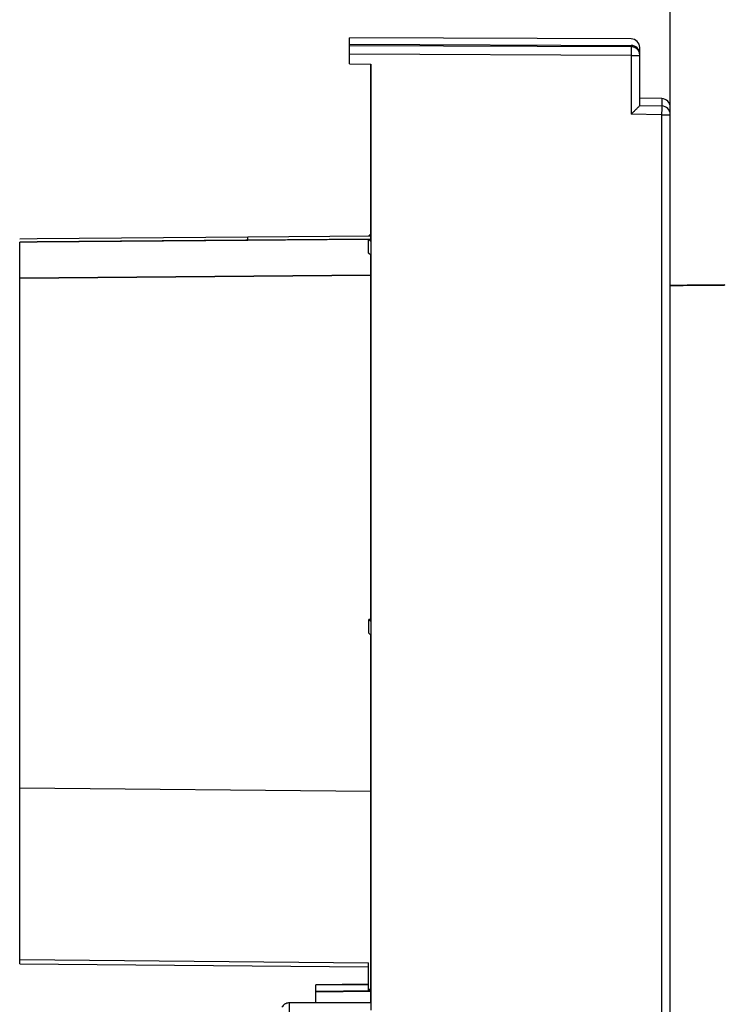
# Model space of a CAD drawing. Units: millimetres. Extents: x 0 to 420, y 0 to 297.
# Drawn here: x 242 to 256, y 230 to 250 of the extents above; entities that cross this region are included whole.
import ezdxf

# ---------------------------------------------------------------- set-up
doc = ezdxf.new("R2010")
doc.units = ezdxf.units.MM
doc.header["$LTSCALE"] = 23.1
doc.layers.get('0').update_dxf_attribs({"linetype": 'CONTINUOUS'})
doc.layers.add('INTF_1', color=7, linetype='CONTINUOUS')
doc.styles.get("Standard").update_dxf_attribs({"font": 'txt', "width": 0.8})
doc.dimstyles.new('DIMSTYLE_2', dxfattribs={"dimtxt": 2.5, "dimasz": 2.5, "dimexe": 1, "dimexo": 0, "dimtad": 1, "dimdec": 0, "dimlfac": 5.714286, "dimtxsty": 'STANDARD', "dimblk": '_FILLED', "dimblk1": '_FILLED', "dimblk2": '_FILLED', "dimcen": 0.09, "dimazin": 2, "dimtp": 0.5, "dimtm": 0.5, "dimtfac": 1, "dimtdec": 0, "dimtofl": 0, "dimtmove": 0, "dimatfit": 3, "dimldrblk": '_FILLED', "dimfxl": 1, "dimtolj": 1, "dimarcsym": 0})

# ---------------------------------------------------------------- blocks, each defined once
blk = doc.blocks.new('_FILLED')
at = {"color": 0, "linetype": 'BYBLOCK'}
blk.add_solid([(0, 0), (-1, 0.166), (-1, -0.166)], dxfattribs=at)
blk = doc.blocks.new('*D21')
at = {"color": 2, "linetype": 'CONTINUOUS'}
for p, q in [((254.985, 248.322), (254.985, 255.128)), ((280.02, 210.115), (280.02, 255.128)), ((254.985, 254.128), (267.502, 254.128)), ((280.02, 254.128), (267.502, 254.128))]:
    blk.add_line(p, q, dxfattribs=at)
at = {"color": 2, "linetype": 'CONTINUOUS', "xscale": 2.5, "yscale": 2.5, "zscale": 2.5}
for p, rotation in [((254.985, 254.128), 180.0000015078), ((280.02, 254.128), 1.5078e-06)]:
    blk.add_blockref('_FILLED', p, dxfattribs=dict(at, rotation=rotation))
blk = doc.blocks.new('*D22')
at = {"color": 2, "linetype": 'CONTINUOUS'}
for p, q in [((233.735, 218.38), (233.735, 264.449)), ((280.02, 210.115), (280.02, 264.449)), ((233.735, 263.449), (256.877, 263.449)), ((280.02, 263.449), (256.877, 263.449))]:
    blk.add_line(p, q, dxfattribs=at)
at = {"color": 2, "linetype": 'CONTINUOUS', "xscale": 2.5, "yscale": 2.5, "zscale": 2.5, "rotation": 180}
blk.add_blockref('_FILLED', (233.735, 263.449), dxfattribs=at)
at = {"color": 2, "linetype": 'CONTINUOUS', "xscale": 2.5, "yscale": 2.5, "zscale": 2.5}
blk.add_blockref('_FILLED', (280.02, 263.449), dxfattribs=at)

msp = doc.modelspace()

# ---------------------------------------------------------------- linework, layer by layer
at = {"layer": 'INTF_1', "color": 6, "linetype": 'CONTINUOUS'}
for p, q in [((248.5361, 249.3402), (248.5361, 249.8692)), ((254.1981, 249.8449), (248.5361, 249.8692)), ((248.5361, 249.7385), (254.1981, 249.7151)), ((254.3724, 248.5045), (254.3724, 249.6699)), ((248.5361, 249.3402), (248.9679, 249.3364)), ((248.9654, 245.7779), (248.9654, 249.3365)), ((248.9679, 249.3364), (248.9679, 230.3212)), ((254.9849, 229.2863), (254.9849, 248.4691)), ((242.2621, 245.8233), (241.9121, 245.8202)), ((242.2621, 245.7631), (248.9221, 245.8207)), ((248.9654, 245.88), (246.4955, 245.8587)), ((246.4955, 245.8031), (246.4955, 245.8587)), ((246.4955, 245.8031), (248.9654, 245.824)), ((246.4955, 245.8002), (246.4955, 245.8017)), ((248.9221, 245.5409), (248.9221, 245.8207)), ((248.9221, 245.8207), (248.9654, 245.7779)), ((248.9654, 245.924), (248.9227, 245.881)), ((241.9121, 231.2526), (241.9121, 245.7601)), ((248.9654, 245.4973), (248.9221, 245.5409)), ((248.9654, 238.138), (248.9654, 245.4973)), ((241.9121, 245.037), (248.9654, 245.098)), ((248.9654, 245.0951), (241.9121, 245.0341)), ((248.9654, 238.1784), (248.925, 238.178)), ((248.925, 237.8981), (248.925, 238.178)), ((248.925, 238.178), (248.9654, 238.138)), ((248.9654, 237.8574), (248.925, 237.8981)), ((248.9654, 230.4696), (248.9654, 237.8574)), ((241.9121, 234.7884), (248.9654, 234.7264)), ((241.9121, 231.3387), (248.9221, 231.277)), ((241.9121, 231.2526), (248.9134, 231.1909)), ((248.9124, 231.1909), (248.9124, 230.708)), ((248.9134, 231.2771), (248.9134, 231.1909)), ((248.9221, 230.7436), (248.9221, 231.277)), ((248.9124, 230.8434), (247.8624, 230.8342)), ((247.8624, 230.8296), (248.9124, 230.8387)), ((247.8624, 230.4696), (247.8624, 230.8342)), ((248.9654, 230.7084), (247.8624, 230.6987)), ((247.8624, 230.6941), (248.9654, 230.7036)), ((248.9221, 230.7436), (248.9654, 230.7439)), ((248.9221, 230.7436), (248.9537, 230.7123)), ((248.9654, 230.7124), (248.9537, 230.7123)), ((248.9537, 230.7083), (248.9537, 230.7123)), ((248.9654, 230.4696), (247.3329, 230.4696))]:
    msp.add_line(p, q, dxfattribs=at)
at = {"layer": 'INTF_1', "color": 9, "linetype": 'CONTINUOUS'}
for p, q in [((248.5361, 249.7122), (254.1981, 249.6888)), ((254.1981, 249.7151), (254.1981, 249.6888)), ((254.1989, 249.5123), (248.5361, 249.5357)), ((254.1989, 249.5123), (254.1989, 248.331)), ((254.8129, 248.6441), (254.3724, 248.6518)), ((254.8129, 248.6441), (254.8129, 248.4968)), ((254.3724, 248.5045), (254.8129, 248.4968)), ((254.8114, 248.3203), (254.1989, 248.331)), ((254.8114, 248.3203), (254.8114, 229.2847)), ((246.4955, 245.8587), (246.4955, 245.8601)), ((246.4955, 245.8017), (246.4955, 245.8031)), ((247.3329, 226.9134), (247.3329, 230.4696))]:
    msp.add_line(p, q, dxfattribs=at)
at = {"layer": 'INTF_1', "color": 7, "linetype": 'CONTINUOUS'}
for p, q in [((254.3719, 248.5037), (254.3724, 248.5045)), ((254.3724, 248.5045), (254.3719, 248.5037)), ((254.1989, 248.331), (254.219, 248.3508)), ((246.4955, 245.8601), (242.2621, 245.8228)), ((242.2621, 245.8228), (242.2621, 245.8233)), ((248.9654, 245.8216), (242.2621, 245.7636)), ((242.2621, 245.7651), (246.4955, 245.8017)), ((248.9654, 245.8814), (246.4955, 245.8601)), ((246.4955, 245.8017), (248.9654, 245.8226)), ((241.9121, 245.7616), (242.2621, 245.7646)), ((242.2621, 245.7631), (241.9121, 245.7601)), ((242.2621, 245.7646), (242.2621, 245.7651)), ((242.2621, 245.7636), (242.2621, 245.7631))]:
    msp.add_line(p, q, dxfattribs=at)
at = {"layer": 'INTF_1', "color": 6, "linetype": 'CONTINUOUS'}
for centre, start, end in [((254.1974, 249.6699), 359.99566, 89.75193), ((254.1974, 249.5401), 359.9939, 89.76238)]:
    msp.add_arc(centre, 0.175, start, end, dxfattribs=at)
at = {"layer": 'INTF_1', "color": 9, "linetype": 'CONTINUOUS'}
for centre, radius, start, end in [((254.1983, 267.9788), 18.4665, 270.00193, 270.2527), ((254.8099, 248.4691), 0.175, 0.00253, 89.00112), ((254.8099, 248.3219), 0.175, 0.00107, 89.00112)]:
    msp.add_arc(centre, radius, start, end, dxfattribs=at)
at = {"layer": 'INTF_1', "color": 7, "linetype": 'CONTINUOUS'}
msp.add_arc((248.6045, 254.0377), 7.9915, 314.43047, 314.63272, dxfattribs=at)
at = {"layer": 'INTF_1', "color": 9, "linetype": 'CONTINUOUS'}
for points, knots in [([(254.3724, 249.5138), (254.3724, 249.5365), (254.3633, 249.5824), (254.3246, 249.6404), (254.2667, 249.6794), (254.2208, 249.6887), (254.1981, 249.6888)], [0, 0, 0, 0, 0.2499605, 0.4999441, 0.7499604, 1, 1, 1, 1]), ([(254.1981, 249.6888), (254.1983, 249.6884), (254.1983, 249.6869), (254.1985, 249.6841), (254.1986, 249.6796), (254.1987, 249.6735), (254.1988, 249.6659), (254.1989, 249.6531), (254.199, 249.6339), (254.1991, 249.6076), (254.1991, 249.5779), (254.199, 249.5457), (254.199, 249.5236), (254.1989, 249.5123)], [0, 0, 0, 0, 0.0072327, 0.0237049, 0.0492817, 0.0837264, 0.1267163, 0.1778473, 0.3025363, 0.4531097, 0.62391, 0.8085192, 1, 1, 1, 1]), ([(254.2797, 249.5125), (254.2864, 249.5125), (254.2992, 249.5126), (254.3172, 249.5127), (254.3331, 249.5129), (254.3449, 249.513), (254.3529, 249.5131), (254.358, 249.5132), (254.3622, 249.5133), (254.3658, 249.5134), (254.3685, 249.5135), (254.3706, 249.5135), (254.3715, 249.5138), (254.3724, 249.5137), (254.3724, 249.5138)], [0, 0, 0, 0, 0.2163292, 0.4125164, 0.5849963, 0.7306222, 0.7925161, 0.8467431, 0.8930562, 0.9312458, 0.9611393, 0.9826031, 0.9955515, 1, 1, 1, 1]), ([(254.8129, 248.4968), (254.813, 248.4968), (254.813, 248.4964), (254.8131, 248.4957), (254.8131, 248.4946), (254.8132, 248.4922), (254.8133, 248.4883), (254.8133, 248.4824), (254.8133, 248.4749), (254.8133, 248.466), (254.8132, 248.4557), (254.8131, 248.4395), (254.8128, 248.4166), (254.8125, 248.3866), (254.812, 248.3541), (254.8116, 248.3317), (254.8114, 248.3203)], [0, 0, 0, 0, 0.0016751, 0.0057001, 0.0120912, 0.0208365, 0.0453083, 0.0788857, 0.1212476, 0.1719869, 0.2306155, 0.2965695, 0.4478492, 0.6200151, 0.8064529, 1, 1, 1, 1]), ([(254.8114, 248.3203), (254.8227, 248.3203), (254.8449, 248.3204), (254.877, 248.3204), (254.9067, 248.3206), (254.9292, 248.3207), (254.9452, 248.3209), (254.9552, 248.321), (254.964, 248.3211), (254.9712, 248.3213), (254.9763, 248.3214), (254.9796, 248.3215), (254.9814, 248.3215), (254.9828, 248.3216), (254.984, 248.3217), (254.9845, 248.3218), (254.9849, 248.3218), (254.9849, 248.3219)], [0, 0, 0, 0, 0.1955192, 0.3832738, 0.5561287, 0.7075156, 0.7733229, 0.8316824, 0.8820386, 0.9239126, 0.9569063, 0.9699719, 0.9807079, 0.9890887, 0.9950971, 0.9987239, 1, 1, 1, 1])]:
    msp.add_open_spline(points, degree=3, knots=knots, dxfattribs=at)
at = {"layer": 'INTF_1', "color": 7, "linetype": 'CONTINUOUS'}
msp.add_open_spline([(254.3719, 248.5037), (254.3699, 248.5014), (254.3636, 248.4949), (254.3517, 248.4826), (254.3351, 248.4659), (254.3151, 248.4459), (254.2929, 248.4238), (254.2607, 248.3918), (254.2358, 248.3673), (254.219, 248.3508)], degree=3, knots=[0, 0, 0, 0, 0.042751, 0.1251984, 0.237208, 0.3698224, 0.5164401, 0.6724191, 1, 1, 1, 1], dxfattribs=at)
at = {"layer": 'INTF_1', "color": 6, "linetype": 'CONTINUOUS'}
for points, knots in [([(254.9849, 244.8886), (255.1679, 244.8901), (255.4406, 244.8925), (256.4092, 244.9008), (255.5846, 244.8937), (255.2675, 244.8909), (255.0764, 244.8893), (254.9849, 244.8882)], [0, 0, 0, 0, 0.2500001, 0.4999993, 0.75, 0.875, 1, 1, 1, 1]), ([(247.3329, 230.4696), (247.3074, 230.4696), (247.2727, 230.4617), (247.2429, 230.445), (247.2358, 230.4402)], [0, 0, 0, 0, 0.7481904, 1, 1, 1, 1])]:
    msp.add_open_spline(points, degree=3, knots=knots, dxfattribs=at)
at = {"layer": 'INTF_1', "color": 9, "linetype": 'CONTINUOUS'}
msp.add_open_spline([(247.2358, 230.4402), (247.2137, 230.4255), (247.1945, 230.4051), (247.1813, 230.3821)], degree=3, dxfattribs=at)

# ---------------------------------------------------------------- dimensions: what is measured, and where the dimension line sits
at = {"color": 2, "linetype": 'CONTINUOUS'}
dim = msp.add_linear_dim(base=(280.0201, 263.4488), p1=(233.7346, 218.3803), p2=(280.0201, 210.1147), dimstyle='DIMSTYLE_2', dxfattribs=at)
dim.commit()
dim.dimension.update_dxf_attribs({"geometry": '*D22', "text_midpoint": (253.8773, 263.4488), "dimtype": 160})
dim = msp.add_linear_dim(base=(280.0201, 254.1283), p1=(254.9849, 248.3219), p2=(280.0201, 210.1147), angle=0, dimstyle='DIMSTYLE_2', dxfattribs=at)
dim.commit()
dim.dimension.update_dxf_attribs({"geometry": '*D21', "text_midpoint": (264.5025, 254.1283), "dimtype": 160})

doc.saveas('drawing.dxf')
